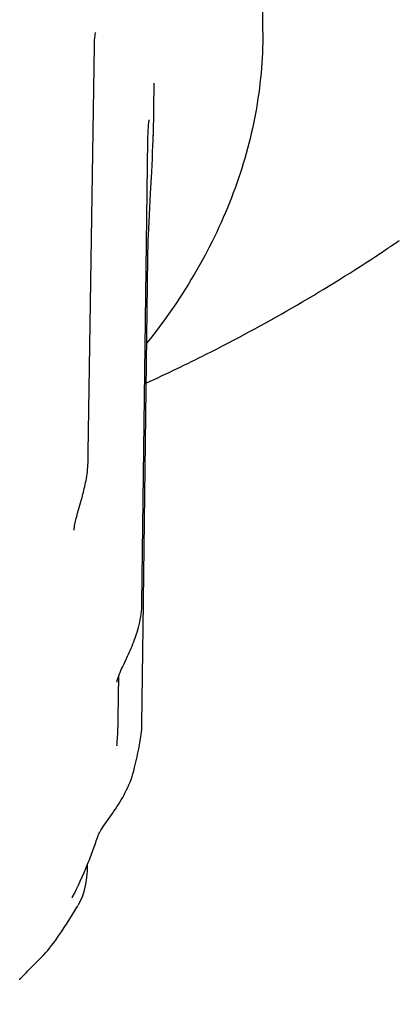
# Model space of a CAD drawing. Units: millimetres. Extents: x 30870 to 39026, y 2595 to 7877.
# Drawn here: x 36358 to 36364, y 5918 to 5934 of the extents above; entities that cross this region are included whole.
import ezdxf

# ---------------------------------------------------------------- set-up
doc = ezdxf.new("R2010")
doc.units = ezdxf.units.MM
doc.layers.add('COTAS', color=7, linetype='Continuous')
doc.styles.add('ARIAL', font='arial.ttf')
doc.dimstyles.new('Diseño_PlanosFabricacion', dxfattribs={"dimtxt": 40, "dimasz": 45, "dimexe": 10, "dimexo": 10, "dimgap": 10, "dimtad": 0, "dimtih": 1, "dimtoh": 1, "dimdec": 0, "dimzin": 1, "dimdsep": 46, "dimtxsty": 'ARIAL', "dimcen": 15, "dimadec": 0, "dimazin": 0, "dimtp": 0.05, "dimtm": 0.05, "dimtfac": 1, "dimtdec": 0, "dimtofl": 0, "dimtmove": 0, "dimatfit": 3, "dimfxl": 0, "dimtolj": 1, "dimarcsym": 0})

# ---------------------------------------------------------------- blocks, each defined once
blk = doc.blocks.new('*D7')
at = {"layer": 'COTAS', "color": 0, "lineweight": -2, "transparency": 16777216}
for p, q in [((36475.183, 6064.722), (36028.229, 6064.722)), ((36038.229, 6019.722), (36038.229, 5972.574)), ((36038.229, 5797.722), (36038.229, 5844.87)), ((36211.183, 5752.722), (36028.229, 5752.722))]:
    blk.add_line(p, q, dxfattribs=at)
at = {"layer": 'COTAS', "color": 0, "transparency": 16777216}
for points in [[(36030.729, 6019.722), (36045.729, 6019.722), (36038.229, 6064.722)], [(36030.729, 5797.722), (36045.729, 5797.722), (36038.229, 5752.722)]]:
    blk.add_solid(points, dxfattribs=at)
at = {"layer": 'Defpoints', "color": 0, "transparency": 16777216}
for p in [(36038.229, 6064.722), (36485.183, 6064.722), (36221.183, 5752.722)]:
    blk.add_point(p, dxfattribs=at)
at = {"layer": 'COTAS', "color": 0, "transparency": 16777216, "insert": (36038.229, 5908.722), "char_height": 40, "attachment_point": 5, "style": 'ARIAL'}
blk.add_mtext('\\A1; [12.3"]\\P312 mm\\P', dxfattribs=at)

msp = doc.modelspace()

# ---------------------------------------------------------------- linework, layer by layer
for p, q in [((36362.025, 5934.169), (36362.025, 5934.935)), ((36359.277, 5934.16), (36359.28, 5934.173)), ((36359.158, 5927.269), (36359.258, 5933.951)), ((36360.232, 5933.336), (36360.222, 5932.471)), ((36360.221, 5932.401), (36360.222, 5932.481)), ((36360.201, 5931.879), (36360.211, 5932.102)), ((36360.151, 5930.953), (36360.162, 5931.176)), ((36360.066, 5924.842), (36360.136, 5930.471)), ((36358.999, 5926.335), (36359.031, 5926.447)), ((36359.031, 5926.447), (36359.047, 5926.504)), ((36358.983, 5926.279), (36358.999, 5926.335)), ((36358.926, 5925.999), (36358.926, 5925.999)), ((36360.038, 5924.751), (36360.04, 5924.795)), ((36360.065, 5924.804), (36360.066, 5924.842)), ((36359.719, 5923.749), (36359.746, 5923.807)), ((36359.746, 5923.807), (36359.803, 5923.929)), ((36359.628, 5923.507), (36359.628, 5923.507)), ((36359.634, 5923.532), (36359.638, 5923.549)), ((36359.65, 5922.918), (36359.657, 5923.606)), ((36360.022, 5922.609), (36360.022, 5922.611)), ((36359.629, 5922.471), (36359.628, 5922.461)), ((36359.628, 5922.461), (36359.628, 5922.461)), ((36359.914, 5922.08), (36359.913, 5922.077)), ((36359.457, 5921.213), (36359.553, 5921.349)), ((36359.319, 5920.985), (36359.319, 5920.986)), ((36359.319, 5920.985), (36359.319, 5920.985)), ((36359.146, 5920.453), (36359.147, 5920.517)), ((36358.896, 5919.968), (36358.893, 5919.963)), ((36358.195, 5918.793), (36358.291, 5918.889))]:
    msp.add_line(p, q)
for points in [[(36359.258, 5933.951), (36359.26, 5933.997), (36359.262, 5934.04), (36359.265, 5934.078), (36359.269, 5934.111), (36359.273, 5934.138), (36359.277, 5934.16)], [(36360.139, 5932.498), (36360.141, 5932.527), (36360.142, 5932.554), (36360.143, 5932.58), (36360.145, 5932.603), (36360.146, 5932.625), (36360.148, 5932.645), (36360.149, 5932.663), (36360.151, 5932.679), (36360.152, 5932.694), (36360.153, 5932.706), (36360.155, 5932.717), (36360.156, 5932.725), (36360.157, 5932.732), (36360.157, 5932.734)], [(36360.04, 5924.795), (36360.137, 5932.4), (36360.138, 5932.435)], [(36360.138, 5932.435), (36360.138, 5932.467), (36360.139, 5932.498)], [(36360.211, 5932.102), (36360.215, 5932.207), (36360.219, 5932.307), (36360.221, 5932.401)], [(36360.162, 5931.176), (36360.181, 5931.528), (36360.201, 5931.879)], [(36360.136, 5930.471), (36360.138, 5930.562), (36360.14, 5930.651), (36360.143, 5930.746), (36360.147, 5930.847), (36360.151, 5930.953)], [(36359.047, 5926.504), (36359.055, 5926.533), (36359.063, 5926.562), (36359.071, 5926.592), (36359.078, 5926.622), (36359.086, 5926.652), (36359.093, 5926.684), (36359.101, 5926.715), (36359.108, 5926.748), (36359.114, 5926.781), (36359.121, 5926.815), (36359.127, 5926.849), (36359.133, 5926.884), (36359.138, 5926.92), (36359.143, 5926.957), (36359.147, 5926.993), (36359.15, 5927.031), (36359.153, 5927.069), (36359.155, 5927.107), (36359.156, 5927.146), (36359.158, 5927.269)], [(36358.926, 5925.999), (36358.926, 5926.014), (36358.928, 5926.031), (36358.93, 5926.05), (36358.933, 5926.072), (36358.937, 5926.095), (36358.942, 5926.119), (36358.948, 5926.145), (36358.954, 5926.171), (36358.961, 5926.198), (36358.968, 5926.225), (36358.975, 5926.252), (36358.983, 5926.279)], [(36360.022, 5922.611), (36360.028, 5922.647), (36360.036, 5922.726), (36360.04, 5922.808), (36360.065, 5924.804)], [(36359.803, 5923.929), (36359.817, 5923.961), (36359.832, 5923.993), (36359.847, 5924.026), (36359.861, 5924.06), (36359.876, 5924.095), (36359.891, 5924.131), (36359.905, 5924.167), (36359.919, 5924.205), (36359.933, 5924.243), (36359.946, 5924.282), (36359.959, 5924.322), (36359.971, 5924.362), (36359.983, 5924.404), (36359.993, 5924.445), (36360.003, 5924.488), (36360.012, 5924.531), (36360.019, 5924.574), (36360.026, 5924.618), (36360.031, 5924.662), (36360.036, 5924.706), (36360.038, 5924.751)], [(36359.652, 5923.59), (36359.661, 5923.614), (36359.671, 5923.639), (36359.682, 5923.665), (36359.693, 5923.693), (36359.706, 5923.721), (36359.719, 5923.749)], [(36359.628, 5923.506), (36359.628, 5923.506), (36359.629, 5923.511), (36359.631, 5923.52), (36359.634, 5923.532)], [(36359.638, 5923.549), (36359.644, 5923.568), (36359.652, 5923.59)], [(36359.553, 5921.349), (36359.578, 5921.385), (36359.603, 5921.422), (36359.628, 5921.459), (36359.652, 5921.497), (36359.676, 5921.535), (36359.7, 5921.574), (36359.723, 5921.613), (36359.745, 5921.653), (36359.766, 5921.694), (36359.787, 5921.735), (36359.807, 5921.776), (36359.826, 5921.819), (36359.844, 5921.863), (36359.861, 5921.907), (36359.877, 5921.953), (36359.892, 5922), (36359.906, 5922.048), (36359.913, 5922.077)], [(36359.319, 5920.986), (36359.319, 5920.987), (36359.322, 5920.993), (36359.326, 5921.003), (36359.333, 5921.016), (36359.341, 5921.032), (36359.352, 5921.052), (36359.365, 5921.073), (36359.38, 5921.098), (36359.397, 5921.124), (36359.415, 5921.152), (36359.436, 5921.181), (36359.457, 5921.213)], [(36358.993, 5919.841), (36359.031, 5919.914), (36359.066, 5919.999), (36359.096, 5920.091), (36359.119, 5920.19), (36359.136, 5920.296), (36359.144, 5920.407), (36359.146, 5920.454)], [(36358.291, 5918.889), (36358.325, 5918.923), (36358.359, 5918.957), (36358.392, 5918.992), (36358.426, 5919.027), (36358.459, 5919.064), (36358.492, 5919.101), (36358.524, 5919.139), (36358.556, 5919.179), (36358.587, 5919.219), (36358.617, 5919.26), (36358.624, 5919.27)], [(36358.032, 5918.619), (36358.034, 5918.622), (36358.048, 5918.639), (36358.066, 5918.659), (36358.087, 5918.682), (36358.11, 5918.708), (36358.136, 5918.735), (36358.165, 5918.763), (36358.195, 5918.793)]]:
    msp.add_lwpolyline(points)
for centre, radius, start, end in [((36349.677, 5952.035), 25.8, 303.9758, 304.4361), ((36349.552, 5952.22), 26.024, 303.3883, 303.9756), ((36353.369, 5922.99), 6.281, 356.0996, 359.346), ((36353.35, 5922.991), 6.3, 355.2636, 356.1001), ((36352.594, 5923.852), 7.531, 346.3929, 350.5051), ((36352.831, 5923.104), 6.825, 340.8929, 341.9095), ((36352.667, 5923.163), 6.999, 337.7851, 339.879), ((36352.769, 5923.126), 6.891, 339.8821, 340.8928), ((36352.443, 5923.256), 7.242, 333.0015, 337.7778), ((36351.129, 5924.515), 9.148, 325.0118, 329.2001)]:
    msp.add_arc(centre, radius, start, end)
for points, knots in [([(36362.025, 5934.169), (36362.025, 5933.724), (36361.941, 5932.826), (36361.571, 5931.509), (36360.965, 5930.238), (36360.424, 5929.452), (36360.122, 5929.073)], [0, 0, 0, 0, 0.240804, 0.485476, 0.737563, 1, 1, 1, 1]), ([(36360.115, 5928.416), (36360.444, 5928.567), (36361.735, 5929.187), (36362.98, 5929.903), (36363.873, 5930.492)], [0, 0, 0, 0, 0.25306, 1, 1, 1, 1])]:
    msp.add_open_spline(points, degree=3, knots=knots)

# ---------------------------------------------------------------- dimensions: what is measured, and where the dimension line sits
at = {"layer": 'COTAS', "color": 7}
dim = msp.add_linear_dim(base=(36038.229, 6064.722), p1=(36221.183, 5752.722), p2=(36485.183, 6064.722), angle=90, text='[]\\P<>', dimstyle='Diseño_PlanosFabricacion', override={"dimpost": ' mm\\X'}, dxfattribs=at)
dim.commit()
dim.dimension.update_dxf_attribs({"geometry": '*D7', "text_midpoint": (36038.229, 5908.722), "dimtype": 160})

doc.saveas('drawing.dxf')
